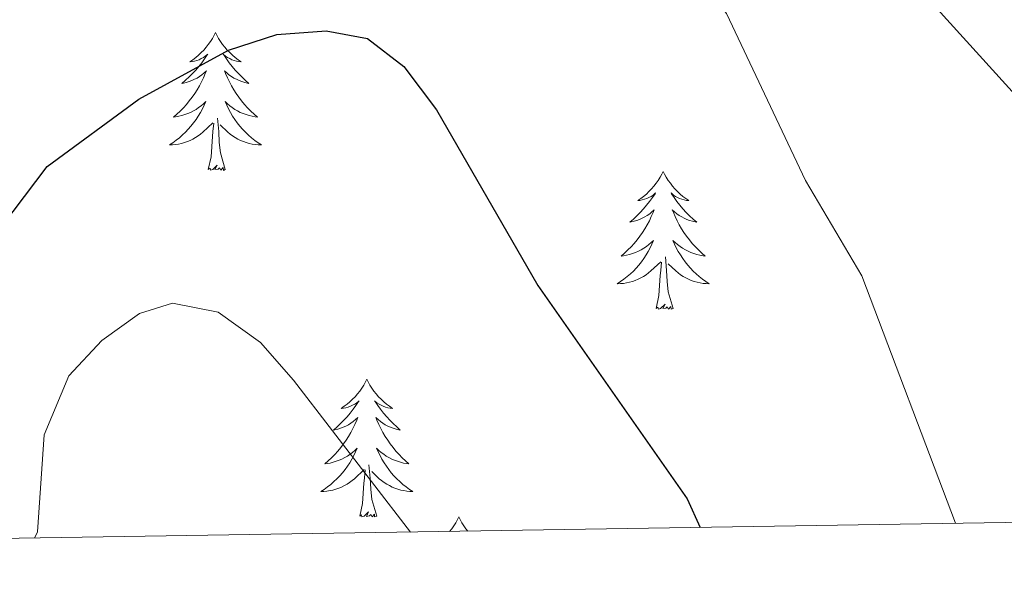
# Model space of a CAD drawing. Units: metres. Extents: x 611062 to 615564, y 4661830 to 4664871.
# Drawn here: x 613667 to 613753, y 4662261 to 4662310 of the extents above; entities that cross this region are included whole.
import ezdxf

# ---------------------------------------------------------------- set-up
doc = ezdxf.new("R2010")
doc.units = ezdxf.units.M
doc.header["$MEASUREMENT"] = 0
doc.linetypes.add('TRAZOSX2', pattern=[1.5, 1, -0.5])
for name, color, linetype, lineweight in [('Level 36', 19, 'Continuous', 40), ('Level 4', 39, 'TRAZOSX2', 30), ('Level 5', 36, 'Continuous', 0), ('Level 61', 19, 'Continuous', 0)]:
    doc.layers.add(name, color=color, linetype=linetype, lineweight=lineweight)

msp = doc.modelspace()

# ---------------------------------------------------------------- linework, layer by layer
at = {"layer": 'Level 36', "color": 92, "linetype": 'Continuous', "lineweight": 0}
for points in [[(613684.3, 4662309.06, 0.01), (613684.19, 4662308.84, 0.01), (613684.03, 4662308.56, 0.01), (613683.86, 4662308.3, 0.01), (613683.68, 4662308.04, 0.01), (613683.49, 4662307.79, 0.01), (613683.28, 4662307.55, 0.01), (613683.06, 4662307.33, 0.01), (613682.83, 4662307.11, 0.01), (613682.59, 4662306.91, 0.01), (613682.34, 4662306.72, 0.01), (613682.08, 4662306.54, 0.01), (613682.28, 4662306.56, 0.01), (613682.48, 4662306.6, 0.01), (613682.68, 4662306.66, 0.01), (613682.88, 4662306.72, 0.01), (613683.07, 4662306.81, 0.01), (613683.25, 4662306.91, 0.01), (613683.42, 4662307.02, 0.01), (613683.63, 4662307.21, 0.01), (613683.58, 4662307.15, 0.01), (613683.36, 4662306.8, 0.01), (613683.11, 4662306.46, 0.01), (613682.86, 4662306.14, 0.01), (613682.59, 4662305.82, 0.01), (613682.31, 4662305.52, 0.01), (613682.02, 4662305.22, 0.01), (613681.71, 4662304.94, 0.01), (613681.4, 4662304.67, 0.01), (613681.52, 4662304.69, 0.01), (613681.77, 4662304.75, 0.01), (613682.01, 4662304.82, 0.01), (613682.25, 4662304.91, 0.01), (613682.48, 4662305.02, 0.01), (613682.7, 4662305.13, 0.01), (613682.92, 4662305.26, 0.01), (613683.12, 4662305.41, 0.01), (613683.32, 4662305.57, 0.01), (613683.51, 4662305.74, 0.01), (613683.42, 4662305.51, 0.01), (613683.26, 4662305.15, 0.01), (613683.09, 4662304.8, 0.01), (613682.91, 4662304.45, 0.01), (613682.71, 4662304.11, 0.01), (613682.5, 4662303.78, 0.01), (613682.27, 4662303.46, 0.01), (613682.03, 4662303.15, 0.01), (613681.78, 4662302.84, 0.01), (613681.52, 4662302.55, 0.01), (613681.24, 4662302.27, 0.01), (613680.95, 4662302, 0.01), (613680.66, 4662301.74, 0.01), (613680.85, 4662301.77, 0.01), (613681.12, 4662301.82, 0.01), (613681.38, 4662301.88, 0.01), (613681.64, 4662301.96, 0.01), (613681.9, 4662302.05, 0.01), (613682.14, 4662302.16, 0.01), (613682.39, 4662302.28, 0.01), (613682.62, 4662302.42, 0.01), (613682.84, 4662302.57, 0.01), (613683.06, 4662302.73, 0.01), (613683.27, 4662302.91, 0.01), (613683.46, 4662303.1, 0.01), (613683.32, 4662302.77, 0.01)], [(613684.3, 4662309.06, 0.01), (613684.41, 4662308.84, 0.01), (613684.56, 4662308.56, 0.01), (613684.73, 4662308.3, 0.01), (613684.91, 4662308.04, 0.01), (613685.11, 4662307.79, 0.01), (613685.32, 4662307.55, 0.01), (613685.53, 4662307.33, 0.01), (613685.76, 4662307.11, 0.01), (613686, 4662306.91, 0.01), (613686.26, 4662306.72, 0.01), (613686.52, 4662306.54, 0.01), (613686.32, 4662306.56, 0.01), (613686.11, 4662306.6, 0.01), (613685.91, 4662306.66, 0.01), (613685.72, 4662306.72, 0.01), (613685.53, 4662306.81, 0.01), (613685.35, 4662306.91, 0.01), (613685.18, 4662307.02, 0.01), (613684.97, 4662307.21, 0.01), (613685.01, 4662307.15, 0.01), (613685.24, 4662306.8, 0.01), (613685.48, 4662306.46, 0.01), (613685.74, 4662306.14, 0.01), (613686.01, 4662305.82, 0.01), (613686.29, 4662305.52, 0.01), (613686.58, 4662305.22, 0.01), (613686.88, 4662304.94, 0.01), (613687.2, 4662304.67, 0.01), (613687.07, 4662304.69, 0.01), (613686.83, 4662304.75, 0.01), (613686.58, 4662304.82, 0.01), (613686.35, 4662304.91, 0.01), (613686.12, 4662305.02, 0.01), (613685.89, 4662305.13, 0.01), (613685.68, 4662305.26, 0.01), (613685.47, 4662305.41, 0.01), (613685.27, 4662305.57, 0.01), (613685.09, 4662305.74, 0.01), (613685.18, 4662305.51, 0.01), (613685.33, 4662305.15, 0.01), (613685.5, 4662304.8, 0.01), (613685.69, 4662304.45, 0.01), (613685.89, 4662304.11, 0.01), (613686.1, 4662303.78, 0.01), (613686.33, 4662303.46, 0.01), (613686.56, 4662303.15, 0.01), (613686.82, 4662302.84, 0.01), (613687.08, 4662302.55, 0.01), (613687.36, 4662302.27, 0.01), (613687.64, 4662302, 0.01), (613687.94, 4662301.74, 0.01), (613687.74, 4662301.77, 0.01), (613687.48, 4662301.82, 0.01), (613687.21, 4662301.88, 0.01), (613686.95, 4662301.96, 0.01), (613686.7, 4662302.05, 0.01), (613686.45, 4662302.16, 0.01), (613686.21, 4662302.28, 0.01), (613685.98, 4662302.42, 0.01), (613685.75, 4662302.57, 0.01), (613685.54, 4662302.73, 0.01), (613685.33, 4662302.91, 0.01), (613685.13, 4662303.1, 0.01), (613685.28, 4662302.77, 0.01)], [(613683.318, 4662302.775, 0.01), (613683.168, 4662302.455, 0.01), (613682.998, 4662302.145, 0.01), (613682.808, 4662301.835, 0.01), (613682.618, 4662301.535, 0.01), (613682.408, 4662301.255, 0.01), (613682.177, 4662300.975, 0.01), (613681.947, 4662300.705, 0.01), (613681.697, 4662300.445, 0.01), (613681.437, 4662300.205, 0.01), (613681.177, 4662299.965, 0.01), (613680.897, 4662299.745, 0.01), (613680.607, 4662299.535, 0.01), (613680.317, 4662299.345, 0.01), (613680.577, 4662299.345, 0.01), (613680.847, 4662299.375, 0.01), (613681.107, 4662299.415, 0.01), (613681.367, 4662299.465, 0.01), (613681.617, 4662299.545, 0.01), (613681.867, 4662299.625, 0.01), (613682.117, 4662299.735, 0.01), (613682.347, 4662299.845, 0.01), (613682.577, 4662299.975, 0.01), (613682.807, 4662300.125, 0.01), (613683.017, 4662300.285, 0.01), (613683.217, 4662300.455, 0.01), (613684.067, 4662301.255, 0.01)], [(613685.278, 4662302.775, 0.01), (613685.428, 4662302.455, 0.01), (613685.598, 4662302.145, 0.01), (613685.778, 4662301.825, 0.01), (613685.977, 4662301.535, 0.01), (613686.187, 4662301.245, 0.01), (613686.407, 4662300.965, 0.01), (613686.647, 4662300.695, 0.01), (613686.887, 4662300.435, 0.01), (613687.147, 4662300.196, 0.01), (613687.417, 4662299.956, 0.01), (613687.697, 4662299.736, 0.01), (613687.987, 4662299.526, 0.01), (613688.277, 4662299.336, 0.01), (613688.007, 4662299.346, 0.01), (613687.747, 4662299.376, 0.01), (613687.487, 4662299.416, 0.01), (613687.227, 4662299.466, 0.01), (613686.967, 4662299.546, 0.01), (613686.717, 4662299.626, 0.01), (613686.477, 4662299.736, 0.01), (613686.237, 4662299.846, 0.01), (613686.007, 4662299.975, 0.01), (613685.787, 4662300.125, 0.01), (613685.577, 4662300.285, 0.01), (613685.367, 4662300.455, 0.01), (613684.717, 4662301.075, 0.01)], [(613685.15, 4662297.21, 0.01), (613684.72, 4662298.65, 0.01), (613684.63, 4662299.55, 0.01), (613684.58, 4662300.5, 0.01), (613684.48, 4662301.66, 0.01)], [(613683.68, 4662297.21, 0.01), (613683.92, 4662298.32, 0.01), (613684.04, 4662300.07, 0.01), (613684.08, 4662300.5, 0.01), (613684.15, 4662301.22, 0.01)], [(613685.15, 4662297.21, 0.01), (613684.98, 4662297.14, 0.01), (613684.96, 4662297.38, 0.01), (613684.77, 4662297.16, 0.01), (613684.64, 4662297.36, 0.01), (613684.52, 4662297.25, 0.01), (613684.25, 4662297.2, 0.01), (613684.45, 4662297.59, 0.01), (613684.06, 4662297.21, 0.01), (613683.88, 4662297.16, 0.01), (613683.84, 4662297.32, 0.01), (613683.68, 4662297.21, 0.01)], [(613723.06, 4662297.03, 0.01), (613722.95, 4662296.81, 0.01), (613722.8, 4662296.54, 0.01), (613722.63, 4662296.27, 0.01), (613722.45, 4662296.02, 0.01), (613722.25, 4662295.77, 0.01), (613722.05, 4662295.53, 0.01), (613721.83, 4662295.3, 0.01), (613721.6, 4662295.09, 0.01), (613721.36, 4662294.88, 0.01), (613721.11, 4662294.69, 0.01), (613720.85, 4662294.52, 0.01), (613721.05, 4662294.54, 0.01), (613721.25, 4662294.58, 0.01), (613721.45, 4662294.63, 0.01), (613721.64, 4662294.7, 0.01), (613721.83, 4662294.78, 0.01), (613722.01, 4662294.88, 0.01), (613722.19, 4662295, 0.01), (613722.39, 4662295.19, 0.01), (613722.35, 4662295.12, 0.01), (613722.12, 4662294.78, 0.01), (613721.88, 4662294.44, 0.01), (613721.62, 4662294.12, 0.01), (613721.35, 4662293.8, 0.01), (613721.07, 4662293.49, 0.01), (613720.78, 4662293.2, 0.01), (613720.48, 4662292.92, 0.01), (613720.17, 4662292.65, 0.01), (613720.29, 4662292.67, 0.01), (613720.54, 4662292.73, 0.01), (613720.78, 4662292.8, 0.01), (613721.01, 4662292.89, 0.01), (613721.24, 4662292.99, 0.01), (613721.47, 4662293.11, 0.01), (613721.68, 4662293.24, 0.01), (613721.89, 4662293.38, 0.01), (613722.09, 4662293.54, 0.01), (613722.28, 4662293.71, 0.01), (613722.19, 4662293.49, 0.01), (613722.03, 4662293.13, 0.01), (613721.86, 4662292.78, 0.01), (613721.68, 4662292.43, 0.01), (613721.48, 4662292.09, 0.01), (613721.26, 4662291.76, 0.01), (613721.04, 4662291.44, 0.01), (613720.8, 4662291.12, 0.01), (613720.55, 4662290.82, 0.01), (613720.28, 4662290.53, 0.01), (613720.01, 4662290.25, 0.01), (613719.72, 4662289.98, 0.01), (613719.42, 4662289.72, 0.01), (613719.62, 4662289.74, 0.01), (613719.89, 4662289.79, 0.01), (613720.15, 4662289.85, 0.01), (613720.41, 4662289.93, 0.01), (613720.66, 4662290.03, 0.01), (613720.91, 4662290.14, 0.01), (613721.15, 4662290.26, 0.01), (613721.39, 4662290.4, 0.01), (613721.61, 4662290.55, 0.01), (613721.83, 4662290.71, 0.01), (613722.03, 4662290.89, 0.01), (613722.23, 4662291.07, 0.01), (613722.09, 4662290.75, 0.01)], [(613723.06, 4662297.03, 0.01), (613723.18, 4662296.81, 0.01), (613723.33, 4662296.54, 0.01), (613723.5, 4662296.27, 0.01), (613723.68, 4662296.02, 0.01), (613723.87, 4662295.77, 0.01), (613724.08, 4662295.53, 0.01), (613724.3, 4662295.3, 0.01), (613724.53, 4662295.09, 0.01), (613724.77, 4662294.88, 0.01), (613725.02, 4662294.69, 0.01), (613725.28, 4662294.52, 0.01), (613725.08, 4662294.54, 0.01), (613724.88, 4662294.58, 0.01), (613724.68, 4662294.63, 0.01), (613724.48, 4662294.7, 0.01), (613724.3, 4662294.78, 0.01), (613724.12, 4662294.88, 0.01), (613723.94, 4662295, 0.01), (613723.74, 4662295.19, 0.01), (613723.78, 4662295.12, 0.01), (613724.01, 4662294.78, 0.01), (613724.25, 4662294.44, 0.01), (613724.51, 4662294.12, 0.01), (613724.77, 4662293.8, 0.01), (613725.05, 4662293.49, 0.01), (613725.35, 4662293.2, 0.01), (613725.65, 4662292.92, 0.01), (613725.96, 4662292.65, 0.01), (613725.84, 4662292.67, 0.01), (613725.59, 4662292.73, 0.01), (613725.35, 4662292.8, 0.01), (613725.11, 4662292.89, 0.01), (613724.88, 4662292.99, 0.01), (613724.66, 4662293.11, 0.01), (613724.44, 4662293.24, 0.01), (613724.24, 4662293.38, 0.01), (613724.04, 4662293.54, 0.01), (613723.85, 4662293.71, 0.01), (613723.94, 4662293.49, 0.01), (613724.1, 4662293.13, 0.01), (613724.27, 4662292.78, 0.01), (613724.45, 4662292.43, 0.01), (613724.65, 4662292.09, 0.01), (613724.86, 4662291.76, 0.01), (613725.09, 4662291.44, 0.01), (613725.33, 4662291.12, 0.01), (613725.58, 4662290.82, 0.01), (613725.85, 4662290.53, 0.01), (613726.12, 4662290.25, 0.01), (613726.41, 4662289.98, 0.01), (613726.7, 4662289.72, 0.01), (613726.51, 4662289.74, 0.01), (613726.24, 4662289.79, 0.01), (613725.98, 4662289.85, 0.01), (613725.72, 4662289.93, 0.01), (613725.46, 4662290.03, 0.01), (613725.22, 4662290.14, 0.01), (613724.98, 4662290.26, 0.01), (613724.74, 4662290.4, 0.01), (613724.52, 4662290.55, 0.01), (613724.3, 4662290.71, 0.01), (613724.1, 4662290.89, 0.01), (613723.9, 4662291.07, 0.01), (613724.04, 4662290.75, 0.01)], [(613722.085, 4662290.751, 0.01), (613721.925, 4662290.431, 0.01), (613721.755, 4662290.111, 0.01), (613721.575, 4662289.812, 0.01), (613721.375, 4662289.512, 0.01), (613721.175, 4662289.222, 0.01), (613720.955, 4662288.942, 0.01), (613720.715, 4662288.682, 0.01), (613720.475, 4662288.422, 0.01), (613720.215, 4662288.172, 0.01), (613719.945, 4662287.942, 0.01), (613719.665, 4662287.722, 0.01), (613719.375, 4662287.512, 0.01), (613719.085, 4662287.322, 0.01), (613719.355, 4662287.332, 0.01), (613719.615, 4662287.352, 0.01), (613719.875, 4662287.392, 0.01), (613720.135, 4662287.452, 0.01), (613720.395, 4662287.522, 0.01), (613720.645, 4662287.612, 0.01), (613720.885, 4662287.712, 0.01), (613721.125, 4662287.832, 0.01), (613721.355, 4662287.962, 0.01), (613721.575, 4662288.102, 0.01), (613721.785, 4662288.262, 0.01), (613721.995, 4662288.432, 0.01), (613722.845, 4662289.232, 0.01)], [(613724.035, 4662290.752, 0.01), (613724.195, 4662290.432, 0.01), (613724.355, 4662290.112, 0.01), (613724.555, 4662289.812, 0.01), (613724.745, 4662289.512, 0.01), (613724.955, 4662289.222, 0.01), (613725.185, 4662288.942, 0.01), (613725.415, 4662288.682, 0.01), (613725.665, 4662288.422, 0.01), (613725.925, 4662288.172, 0.01), (613726.185, 4662287.942, 0.01), (613726.465, 4662287.722, 0.01), (613726.755, 4662287.513, 0.01), (613727.045, 4662287.323, 0.01), (613726.785, 4662287.333, 0.01), (613726.525, 4662287.353, 0.01), (613726.255, 4662287.393, 0.01), (613725.995, 4662287.452, 0.01), (613725.745, 4662287.522, 0.01), (613725.495, 4662287.612, 0.01), (613725.245, 4662287.712, 0.01), (613725.015, 4662287.832, 0.01), (613724.785, 4662287.962, 0.01), (613724.565, 4662288.102, 0.01), (613724.345, 4662288.262, 0.01), (613724.145, 4662288.432, 0.01), (613723.485, 4662289.052, 0.01)], [(613723.91, 4662285.18, 0.01), (613723.48, 4662286.62, 0.01), (613723.39, 4662287.52, 0.01), (613723.35, 4662288.47, 0.01), (613723.25, 4662289.64, 0.01)], [(613722.44, 4662285.18, 0.01), (613722.69, 4662286.3, 0.01), (613722.8, 4662288.04, 0.01), (613722.85, 4662288.47, 0.01), (613722.91, 4662289.2, 0.01)], [(613723.91, 4662285.18, 0.01), (613723.74, 4662285.11, 0.01), (613723.72, 4662285.35, 0.01), (613723.53, 4662285.13, 0.01), (613723.41, 4662285.33, 0.01), (613723.29, 4662285.22, 0.01), (613723.02, 4662285.17, 0.01), (613723.22, 4662285.56, 0.01), (613722.83, 4662285.18, 0.01), (613722.64, 4662285.13, 0.01), (613722.6, 4662285.29, 0.01), (613722.44, 4662285.18, 0.01)], [(613697.4, 4662279.05, 0.01), (613697.29, 4662278.83, 0.01), (613697.14, 4662278.55, 0.01), (613696.97, 4662278.29, 0.01), (613696.79, 4662278.03, 0.01), (613696.6, 4662277.78, 0.01), (613696.39, 4662277.54, 0.01), (613696.17, 4662277.32, 0.01), (613695.94, 4662277.1, 0.01), (613695.7, 4662276.9, 0.01), (613695.45, 4662276.71, 0.01), (613695.19, 4662276.53, 0.01), (613695.39, 4662276.55, 0.01), (613695.59, 4662276.59, 0.01), (613695.79, 4662276.64, 0.01), (613695.98, 4662276.71, 0.01), (613696.17, 4662276.8, 0.01), (613696.35, 4662276.9, 0.01), (613696.53, 4662277.01, 0.01), (613696.73, 4662277.2, 0.01), (613696.69, 4662277.14, 0.01), (613696.46, 4662276.79, 0.01), (613696.22, 4662276.46, 0.01), (613695.96, 4662276.13, 0.01), (613695.7, 4662275.81, 0.01), (613695.42, 4662275.51, 0.01), (613695.12, 4662275.21, 0.01), (613694.82, 4662274.93, 0.01), (613694.51, 4662274.66, 0.01), (613694.63, 4662274.68, 0.01), (613694.88, 4662274.74, 0.01), (613695.12, 4662274.81, 0.01), (613695.36, 4662274.9, 0.01), (613695.59, 4662275, 0.01), (613695.81, 4662275.12, 0.01), (613696.02, 4662275.25, 0.01), (613696.23, 4662275.4, 0.01), (613696.43, 4662275.56, 0.01), (613696.62, 4662275.73, 0.01), (613696.53, 4662275.5, 0.01), (613696.37, 4662275.14, 0.01), (613696.2, 4662274.79, 0.01), (613696.02, 4662274.44, 0.01), (613695.82, 4662274.1, 0.01), (613695.6, 4662273.77, 0.01), (613695.38, 4662273.45, 0.01), (613695.14, 4662273.14, 0.01), (613694.89, 4662272.83, 0.01), (613694.62, 4662272.54, 0.01), (613694.35, 4662272.26, 0.01), (613694.06, 4662271.99, 0.01), (613693.76, 4662271.73, 0.01), (613693.96, 4662271.76, 0.01), (613694.23, 4662271.8, 0.01), (613694.49, 4662271.87, 0.01), (613694.75, 4662271.95, 0.01), (613695, 4662272.04, 0.01), (613695.25, 4662272.15, 0.01), (613695.49, 4662272.27, 0.01), (613695.73, 4662272.41, 0.01), (613695.95, 4662272.56, 0.01), (613696.17, 4662272.72, 0.01), (613696.37, 4662272.9, 0.01), (613696.57, 4662273.09, 0.01), (613696.43, 4662272.76, 0.01)], [(613697.4, 4662279.05, 0.01), (613697.52, 4662278.83, 0.01), (613697.67, 4662278.55, 0.01), (613697.84, 4662278.29, 0.01), (613698.02, 4662278.03, 0.01), (613698.22, 4662277.78, 0.01), (613698.42, 4662277.54, 0.01), (613698.64, 4662277.32, 0.01), (613698.87, 4662277.1, 0.01), (613699.11, 4662276.9, 0.01), (613699.36, 4662276.71, 0.01), (613699.62, 4662276.53, 0.01), (613699.42, 4662276.55, 0.01), (613699.22, 4662276.59, 0.01), (613699.02, 4662276.64, 0.01), (613698.83, 4662276.71, 0.01), (613698.64, 4662276.8, 0.01), (613698.46, 4662276.9, 0.01), (613698.28, 4662277.01, 0.01), (613698.08, 4662277.2, 0.01), (613698.12, 4662277.14, 0.01), (613698.35, 4662276.79, 0.01), (613698.59, 4662276.46, 0.01), (613698.85, 4662276.13, 0.01), (613699.12, 4662275.81, 0.01), (613699.4, 4662275.51, 0.01), (613699.69, 4662275.21, 0.01), (613699.99, 4662274.93, 0.01), (613700.3, 4662274.66, 0.01), (613700.18, 4662274.68, 0.01), (613699.93, 4662274.74, 0.01), (613699.69, 4662274.81, 0.01), (613699.46, 4662274.9, 0.01), (613699.22, 4662275, 0.01), (613699, 4662275.12, 0.01), (613698.78, 4662275.25, 0.01), (613698.58, 4662275.4, 0.01), (613698.38, 4662275.56, 0.01), (613698.19, 4662275.73, 0.01), (613698.28, 4662275.5, 0.01), (613698.44, 4662275.14, 0.01), (613698.61, 4662274.79, 0.01), (613698.79, 4662274.44, 0.01), (613698.99, 4662274.1, 0.01), (613699.21, 4662273.77, 0.01), (613699.43, 4662273.45, 0.01), (613699.67, 4662273.14, 0.01), (613699.92, 4662272.83, 0.01), (613700.19, 4662272.54, 0.01), (613700.46, 4662272.26, 0.01), (613700.75, 4662271.99, 0.01), (613701.05, 4662271.73, 0.01), (613700.85, 4662271.76, 0.01), (613700.58, 4662271.8, 0.01), (613700.32, 4662271.87, 0.01), (613700.06, 4662271.95, 0.01), (613699.81, 4662272.04, 0.01), (613699.56, 4662272.15, 0.01), (613699.32, 4662272.27, 0.01), (613699.08, 4662272.41, 0.01), (613698.86, 4662272.56, 0.01), (613698.64, 4662272.72, 0.01), (613698.44, 4662272.9, 0.01), (613698.24, 4662273.09, 0.01), (613698.38, 4662272.76, 0.01)], [(613696.433, 4662272.762, 0.01), (613696.273, 4662272.443, 0.01), (613696.103, 4662272.133, 0.01), (613695.923, 4662271.823, 0.01), (613695.723, 4662271.523, 0.01), (613695.513, 4662271.243, 0.01), (613695.293, 4662270.963, 0.01), (613695.063, 4662270.693, 0.01), (613694.813, 4662270.433, 0.01), (613694.553, 4662270.193, 0.01), (613694.283, 4662269.953, 0.01), (613694.003, 4662269.733, 0.01), (613693.723, 4662269.523, 0.01), (613693.423, 4662269.333, 0.01), (613693.693, 4662269.343, 0.01), (613693.953, 4662269.363, 0.01), (613694.223, 4662269.413, 0.01), (613694.473, 4662269.463, 0.01), (613694.733, 4662269.543, 0.01), (613694.983, 4662269.623, 0.01), (613695.223, 4662269.723, 0.01), (613695.463, 4662269.843, 0.01), (613695.693, 4662269.973, 0.01), (613695.913, 4662270.123, 0.01), (613696.133, 4662270.283, 0.01), (613696.333, 4662270.443, 0.01), (613697.183, 4662271.243, 0.01)], [(613698.383, 4662272.763, 0.01), (613698.543, 4662272.443, 0.01), (613698.713, 4662272.133, 0.01), (613698.893, 4662271.823, 0.01), (613699.093, 4662271.523, 0.01), (613699.303, 4662271.243, 0.01), (613699.523, 4662270.963, 0.01), (613699.753, 4662270.693, 0.01), (613700.003, 4662270.433, 0.01), (613700.263, 4662270.193, 0.01), (613700.533, 4662269.954, 0.01), (613700.813, 4662269.734, 0.01), (613701.103, 4662269.524, 0.01), (613701.383, 4662269.334, 0.01), (613701.123, 4662269.344, 0.01), (613700.863, 4662269.364, 0.01), (613700.603, 4662269.414, 0.01), (613700.343, 4662269.464, 0.01), (613700.083, 4662269.544, 0.01), (613699.833, 4662269.624, 0.01), (613699.593, 4662269.723, 0.01), (613699.353, 4662269.843, 0.01), (613699.123, 4662269.973, 0.01), (613698.903, 4662270.123, 0.01), (613698.683, 4662270.283, 0.01), (613698.483, 4662270.443, 0.01), (613697.823, 4662271.063, 0.01)], [(613696.79, 4662267.2, 0.01), (613697.03, 4662268.31, 0.01), (613697.14, 4662270.06, 0.01), (613697.19, 4662270.49, 0.01), (613697.26, 4662271.21, 0.01)], [(613698.26, 4662267.2, 0.01), (613697.83, 4662268.64, 0.01), (613697.74, 4662269.54, 0.01), (613697.69, 4662270.49, 0.01), (613697.59, 4662271.65, 0.01)], [(613698.26, 4662267.2, 0.01), (613698.08, 4662267.13, 0.01), (613698.06, 4662267.37, 0.01), (613697.87, 4662267.14, 0.01), (613697.75, 4662267.35, 0.01), (613697.63, 4662267.24, 0.01), (613697.36, 4662267.18, 0.01), (613697.56, 4662267.58, 0.01), (613697.17, 4662267.2, 0.01), (613696.98, 4662267.14, 0.01), (613696.94, 4662267.31, 0.01), (613696.79, 4662267.2, 0.01)], [(613705.36, 4662267.13, 0.01), (613705.25, 4662266.91, 0.01), (613705.1, 4662266.63, 0.01), (613704.93, 4662266.37, 0.01), (613704.75, 4662266.11, 0.01), (613704.57, 4662265.88, 0.01)], [(613705.36, 4662267.13, 0.01), (613705.48, 4662266.91, 0.01), (613705.63, 4662266.63, 0.01), (613705.8, 4662266.37, 0.01), (613705.98, 4662266.11, 0.01), (613706.14, 4662265.91, 0.01)]]:
    msp.add_polyline3d(points, dxfattribs=at)
at = {"layer": 'Level 4', "color": 36, "linetype": 'Continuous', "lineweight": 30}
msp.add_polyline3d([(613658.986, 4662283.296, 350.01), (613669.717, 4662297.474, 350.01), (613677.678, 4662303.314, 350.01), (613685.438, 4662307.534, 350.01), (613689.608, 4662308.904, 350.01), (613693.878, 4662309.214, 350.01), (613697.448, 4662308.555, 350.01), (613700.618, 4662306.116, 350.01), (613703.427, 4662302.367, 350.01), (613712.215, 4662287.171, 350.01), (613725.142, 4662268.716, 350.01), (613726.262, 4662266.227, 350.01)], dxfattribs=at)
at = {"layer": 'Level 5', "color": 36, "linetype": 'Continuous', "lineweight": 0}
for points in [[(613665.51, 4662343.98, 340.01), (613667.39, 4662344.76, 340.01), (613674.23, 4662343.52, 340.01), (613682.71, 4662345.15, 340.01), (613687.23, 4662346.96, 340.01), (613698.95, 4662353.92, 340.01), (613706.84, 4662356.4, 340.01), (613711.98, 4662356.7, 340.01), (613716.01, 4662356.01, 340.01), (613723.58, 4662352.54, 340.01), (613727.67, 4662349.69, 340.01), (613733.62, 4662343.78, 340.01), (613739.6, 4662332.97, 340.01), (613741.88, 4662322.33, 340.01), (613742.97, 4662318.08, 340.01), (613746.78, 4662311.13, 340.01), (613755.22, 4662301.81, 340.01)], [(613664.279, 4662310.411, 345.01), (613670.39, 4662315.34, 345.01), (613680.441, 4662325.999, 345.01), (613690.561, 4662333.439, 345.01), (613695.342, 4662335.119, 345.01), (613704.251, 4662336.23, 345.01), (613708.231, 4662335.85, 345.01), (613711.801, 4662334.031, 345.01), (613719.099, 4662322.484, 345.01), (613728.528, 4662310.718, 345.01), (613735.366, 4662296.252, 345.01), (613740.254, 4662288.004, 345.01), (613748.351, 4662266.589, 345.01)], [(613701.18, 4662265.83, 355.01), (613691.06, 4662278.97, 355.01), (613688.2, 4662282.24, 355.01), (613684.52, 4662284.86, 355.01), (613680.59, 4662285.63, 355.01), (613677.71, 4662284.74, 355.01), (613674.47, 4662282.41, 355.01), (613671.61, 4662279.35, 355.01), (613669.47, 4662274.25, 355.01), (613668.88, 4662265.85, 355.01), (613668.63, 4662265.3, 355.01)]]:
    msp.add_polyline3d(points, dxfattribs=at)
at = {"layer": 'Level 61', "color": 19, "linetype": 'Continuous', "lineweight": 0}
msp.add_polyline3d([(611965.66, 4662237.89, 0.01), (611929, 4664551, 0.01), (615373.1, 4664606.48, 0.01), (615410.88, 4662293.37, 0.01), (611965.66, 4662237.89, 0.01)], close=True, dxfattribs=at)

doc.saveas('drawing.dxf')
